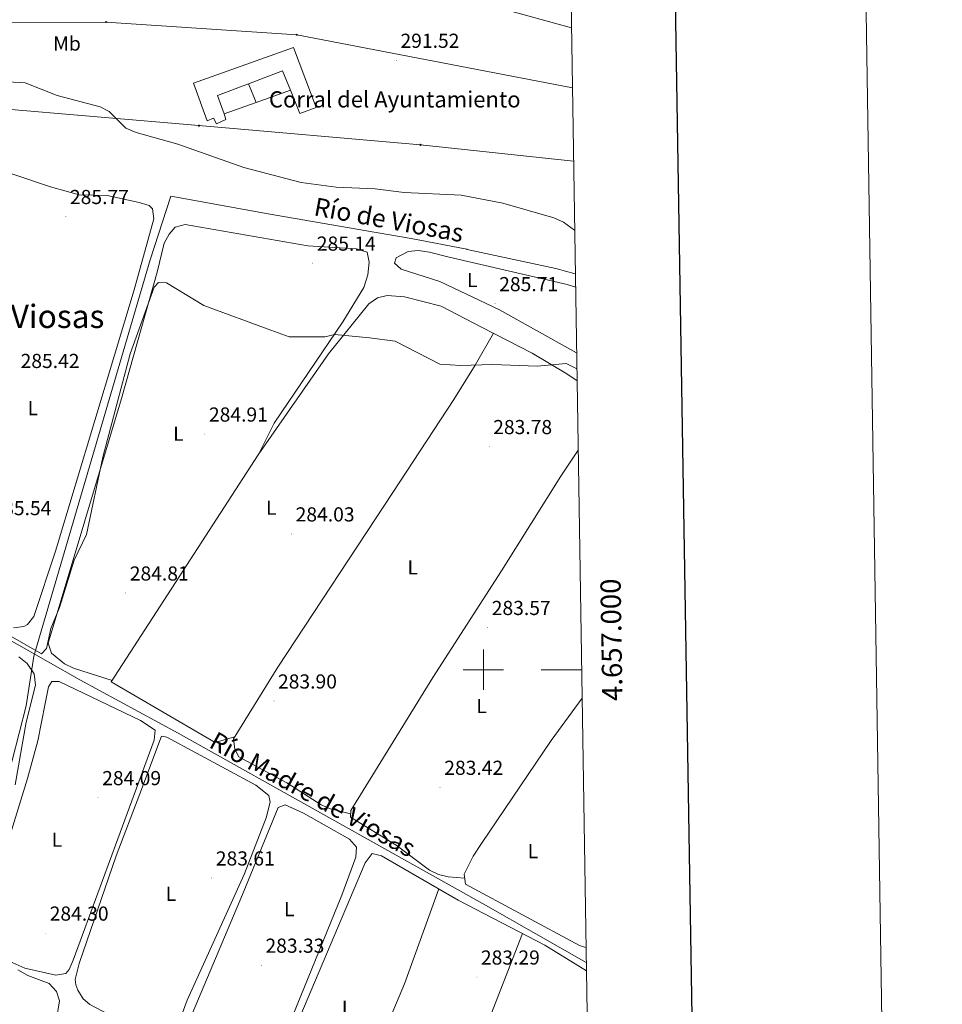
# Model space of a CAD drawing. Units: metres. Extents: x 607726 to 612227, y 4654837 to 4657877.
# Drawn here: x 611771 to 612227, y 4656835 to 4657322 of the extents above; entities that cross this region are included whole.
import ezdxf
from ezdxf.enums import TextEntityAlignment as Align

# ---------------------------------------------------------------- set-up
doc = ezdxf.new("R2010")
doc.units = ezdxf.units.M
doc.header["$MEASUREMENT"] = 0
for name, color, linetype, lineweight in [('Carátula', 7, 'Continuous', 5), ('Level 13', 5, 'Continuous', 0), ('Level 15', 1, 'Continuous', 0), ('Level 16', 1, 'Continuous', 13), ('Level 32', 19, 'Continuous', 0), ('Level 33', 5, 'Continuous', 0), ('Level 36', 19, 'Continuous', 40), ('Level 37', 92, 'Continuous', 0), ('Level 41', 19, 'Continuous', 0), ('Level 43', 142, 'Continuous', 0), ('Level 44', 1, 'Continuous', 0), ('Level 45', 19, 'Continuous', 0), ('Level 5', 36, 'Continuous', 0), ('Level 52', 1, 'Continuous', 13), ('Level 61', 19, 'Continuous', 0), ('Level 63', 7, 'Continuous', 0), ('Level 7', 1, 'Continuous', 0)]:
    doc.layers.add(name, color=color, linetype=linetype, lineweight=lineweight)
doc.styles.add('Arial', font='ARIAL.TTF', dxfattribs={"height": 0.2})

# ---------------------------------------------------------------- blocks, each defined once
blk = doc.blocks.new('5PATER')
at = {"layer": 'Carátula', "linetype": 'Continuous', "lineweight": 5}
h = blk.add_hatch(color=250, dxfattribs=at)
edge = h.paths.add_edge_path()
edge.add_ellipse((0, 0), major_axis=(-1.33, -1.34), ratio=0.999422, start_angle=0, end_angle=360)
blk = doc.blocks.new('5PELE')
at = {"layer": 'Carátula', "linetype": 'Continuous', "lineweight": 5}
h = blk.add_hatch(color=9, dxfattribs=at)
edge = h.paths.add_edge_path()
edge.add_arc((0, 0), 2.85, 359.999, 719.999)
at = {"layer": 'Carátula', "color": 252, "linetype": 'Continuous', "lineweight": 5}
blk.add_circle((0, 0, 0), 2.85, dxfattribs=at)
blk = doc.blocks.new('5PTT')
at = {"layer": 'Carátula', "color": 250, "linetype": 'Continuous', "lineweight": 25}
blk.add_circle((0, 0, 0), 2, dxfattribs=at)

msp = doc.modelspace()

# ---------------------------------------------------------------- linework, layer by layer
at = {"layer": 'Level 13', "color": 5, "linetype": 'Continuous', "lineweight": 0, "ltscale": 0.5}
for points in [[(612008.75, 4657327.01, 290.6), (612043.56, 4657317.42, 290.3)], [(611742.86, 4656860.06, 287.06), (611743.46, 4656867.99, 287.01), (611746.24, 4656882.66, 286.59), (611759.85, 4656928.07, 285.27), (611773.8, 4656982.06, 286.36), (611777.62, 4657006.76, 287.04), (611835.12, 4657202.67, 287.14), (611845.45, 4657234.25, 286.86), (611893.52, 4657225.43, 286.54), (611942.19, 4657217.02, 286.48), (611964.27, 4657213.29, 286.44), (611991.84, 4657208.02, 286.96), (611991.97, 4657207.93, 286.96), (612035.8, 4657198.49, 286.82), (612045.48, 4657195.87, 287.04)], [(611706.15, 4657048.36, 283.59), (611800.37, 4656995.08, 283.37), (611848.99, 4656968.7, 283.16), (612001.06, 4656883.6, 282.29), (612050.88, 4656855.22, 282.11)]]:
    msp.add_polyline3d(points, dxfattribs=at)
at = {"layer": 'Level 15', "linetype": 'Continuous', "lineweight": 13}
msp.add_polyline3d([(611863.38, 4657271.5, 297.87), (611856.68, 4657290.07, 297.61), (611906.08, 4657307.84, 296.35), (611917.21, 4657278.1, 297.66), (611909.28, 4657275.15, 299.36), (611904.54, 4657286.72, 299.55), (611900.65, 4657296.21, 299.7), (611883.73, 4657289.81, 300.07), (611868.45, 4657284.03, 300.41), (611871.7, 4657274.93, 299.73), (611872.67, 4657272.22, 299.53), (611867.96, 4657270.07, 298.71), (611866.55, 4657272.74, 299.25), (611863.38, 4657271.5, 297.87)], dxfattribs=at)
at = {"layer": 'Level 16', "color": 1, "linetype": 'Continuous', "lineweight": 13, "ltscale": 0.5}
for points in [[(611887.6, 4657280.64, 296.9), (611883.73, 4657289.81, 297)], [(611904.54, 4657286.72, 296.65), (611887.6, 4657280.64, 296.71)], [(611887.6, 4657280.64, 296.71), (611871.7, 4657274.93, 296.77)]]:
    msp.add_polyline3d(points, dxfattribs=at)
at = {"layer": 'Level 32', "color": 6, "linetype": 'Continuous', "lineweight": 0, "ltscale": 0.5}
msp.add_polyline3d([(611421.88, 4657251.47, 289.96), (611553.42, 4657296.68, 295.15), (611635.5, 4657289.51, 289.06), (611758.51, 4657277.81, 288.82), (611859.3, 4657269.11, 291.56), (611968.87, 4657259.64, 290.72), (612044.6, 4657251.6, 290.43)], dxfattribs=at)
at = {"layer": 'Level 33', "color": 19, "linetype": 'Continuous', "lineweight": 0, "ltscale": 0.5}
msp.add_polyline3d([(611438.7, 4657235.6, 289.5), (611512.48, 4657302.86, 295.02), (611593.41, 4657319.97, 294.6), (611813.38, 4657320.35, 292.04), (611907.66, 4657314.09, 292.46), (612044.03, 4657287.82, 290.85)], dxfattribs=at)
at = {"layer": 'Level 36', "color": 92, "linetype": 'Continuous', "lineweight": 0}
for points in [[(611766.81, 4657245.24, 285.96), (611785.81, 4657238.81, 285.88), (611800.11, 4657234.92, 285.84), (611813.88, 4657234.5, 285.88), (611829.76, 4657231.07, 286.01), (611834.62, 4657229.54, 286.19), (611836.3, 4657227.96, 286.24), (611836.92, 4657223.02, 286.1), (611827.33, 4657187.83, 285.56), (611788.32, 4657058.56, 285.84), (611777.68, 4657026.25, 285.84), (611774.49, 4657022.42, 285.5), (611772.67, 4657021.37, 285.42)], [(611816.29, 4656994.61, 284.76), (611797.28, 4657000.76, 285.09), (611792.87, 4657002.84, 284.96), (611786.41, 4657008.24, 284.85), (611784.69, 4657013.08, 284.87), (611820.99, 4657134.21, 285.38), (611838.69, 4657196.63, 285.38), (611842.11, 4657210.96, 285.28), (611844.52, 4657215.48, 285.22), (611847.51, 4657218.84, 285.17), (611852.43, 4657220.28, 284.87), (611913.1, 4657209.59, 284.96), (611937.27, 4657208.12, 285.1), (611942.59, 4657206.52, 285.1), (611943.55, 4657201.57, 285.46), (611942.77, 4657195.38, 285.26), (611940.88, 4657189.12, 284.91), (611930.44, 4657172.06, 285.04), (611896.51, 4657121.98, 285.06), (611889.11, 4657107.06, 284.67)], [(612046.1, 4657156.67, 286.39), (612044.6, 4657157.59, 286.39), (612007.99, 4657178.08, 286.39), (611978.39, 4657192.08, 286.39), (611959.32, 4657198.08, 286.39), (611956, 4657201.12, 286.39), (611956.89, 4657203.73, 286.13), (611962.83, 4657206.94, 286.39), (611967.82, 4657207.31, 286.38), (611973.33, 4657206.55, 286.65), (611983.08, 4657204.06, 286.39), (612041.52, 4657190.49, 286.39), (612045.59, 4657189.27, 286.47)], [(612046.32, 4657142.95, 285.1), (612041.26, 4657146.39, 285.19), (612024.07, 4657156.62, 284.9), (611999.08, 4657169.43, 285.18), (611979.1, 4657179.88, 284.34), (611961.06, 4657184.39, 284.38), (611952.47, 4657185.1, 284.32), (611947.63, 4657183.92, 284.34), (611943.32, 4657180.99, 284.36), (611923.42, 4657156.21, 284.57), (611888.59, 4657106.31, 284.67), (611815.94, 4656994.07, 284.77), (611867.39, 4656963.92, 284.45), (611876.91, 4656966.81, 284.28)], [(611934.34, 4656928.79, 283.64), (611924.33, 4656931.11, 284.4), (611919.83, 4656933.19, 284.51), (611902.73, 4656944.11, 284.2), (611878.99, 4656956.98, 284.03), (611876.99, 4656960.72, 284.07), (611876.32, 4656965.85, 284.3), (611898.38, 4657001.34, 283.82), (611955.17, 4657087.66, 283.92), (611985.42, 4657133.72, 282.37), (611995.89, 4657150.71, 283.11), (612004.99, 4657166.39, 285.11)], [(612046.86, 4657108.66, 284.44), (612038.29, 4657095.67, 284.24), (612008.95, 4657048.96, 284.81), (611975.06, 4656996.17, 282.89), (611934.36, 4656930.29, 283.67), (611934.32, 4656926.99, 283.61), (611956.85, 4656913.15, 283.55), (611973.41, 4656900.86, 283.24), (611977.85, 4656898.75, 283.31), (611982.55, 4656897.51, 283.51), (611990.77, 4656896.86, 284.06)], [(611772.67, 4657021.37, 285.42), (611767.62, 4657020.66, 285.88)], [(611783.31, 4656983.28, 284.47), (611784.8, 4656991.47, 284.74), (611786.59, 4656994.24, 284.7), (611790.23, 4656994.22, 284.77), (611830.33, 4656974.81, 284.63), (611837.61, 4656970.06, 284.6), (611837.1, 4656965.15, 284.63), (611797.16, 4656856.32, 284.8), (611795.1, 4656851.8, 284.76), (611793.46, 4656849.82, 284.74), (611788.51, 4656848.94, 284.69), (611773.24, 4656852.34, 284.58), (611765.71, 4656855.72, 284.59), (611758.65, 4656860.26, 284.62), (611755.17, 4656863.73, 284.62), (611753.34, 4656869.15, 284.56), (611755.17, 4656884.03, 284.6), (611774.46, 4656946.16, 284.25), (611779.52, 4656964.84, 284.27), (611783.31, 4656983.28, 284.47)], [(612048.81, 4656985.98, 284.43), (612033.47, 4656965.01, 284.43), (611999.1, 4656914.02, 284.43), (611994.9, 4656907.83, 284.17), (611990.46, 4656898.86, 284.17), (611991.21, 4656893.96, 283.9), (612047.6, 4656863.6, 283.21), (612050.76, 4656862.55, 283.3)], [(611830, 4656938.67, 283.97), (611840.77, 4656967.13, 284.22), (611843.36, 4656966.67, 284.26), (611887.43, 4656942.88, 284.11), (611893.94, 4656937.78, 284.09), (611894.61, 4656934.47, 284.13), (611892.51, 4656926.68, 284.28), (611881.69, 4656898.65, 284.31), (611853.53, 4656836.6, 284.28), (611848.44, 4656822.73, 284.27), (611845.48, 4656817.61, 284.26), (611842.82, 4656817.25, 284.22), (611823.53, 4656824.92, 284.11), (611805.26, 4656834.39, 284.13), (611801.99, 4656837.19, 284.13), (611799.4, 4656841.47, 284.13), (611798.41, 4656844.09, 284.13), (611797.99, 4656846.71, 284.16), (611800.02, 4656854.69, 284.18), (611818.42, 4656907.87, 284.66), (611830, 4656938.67, 283.97)], [(611880.78, 4656888.82, 284.18), (611898.52, 4656931.83, 284.22), (611902, 4656933.18, 284.22), (611911.05, 4656928.98, 284.22), (611933.74, 4656916.17, 284.22), (611937.22, 4656912.2, 283.92), (611936.87, 4656907.21, 283.71), (611930.04, 4656888.41, 283.71), (611900.23, 4656815.64, 283.85), (611894.28, 4656802.63, 283.65), (611891.46, 4656798.61, 283.45), (611889.73, 4656797.15, 283.4), (611885.76, 4656796.3, 283.71), (611876.52, 4656800.09, 283.9), (611855.72, 4656810.37, 283.69), (611851.56, 4656813.09, 283.63), (611850.14, 4656816.16, 283.65), (611880.78, 4656888.82, 284.18)], [(612052.82, 4656732.58, 283.32), (612025.67, 4656689.73, 283.75), (612022.65, 4656688.15, 283.48), (612017.64, 4656688.23, 283.49), (612010.31, 4656689.65, 283.32), (612006.06, 4656691.32, 283.22), (611998, 4656696.27, 283.22), (611986.52, 4656701.76, 283.3), (611968.03, 4656715.98, 283.38), (611942.76, 4656732.14, 283.06), (611885.37, 4656767.32, 283.99), (611887.18, 4656778.25, 283.97), (611890.24, 4656787.67, 283.88), (611899.69, 4656805.51, 283.63), (611941.5, 4656904.52, 283.63), (611944.94, 4656909.11, 283.46), (611949.66, 4656907.9, 283.3), (611987.59, 4656886.08, 283.56), (612030.33, 4656863.8, 283.29), (612050.94, 4656851.07, 283.27)], [(611977.97, 4656891.61, 283.49), (611960.9, 4656844.61, 283.51), (611919.65, 4656746.31, 283.36)], [(611959.34, 4656721.54, 283.27), (611983.34, 4656777.26, 283.3), (612019.28, 4656869.56, 283.36)]]:
    msp.add_polyline3d(points, dxfattribs=at)
at = {"layer": 'Level 5', "color": 36, "linetype": 'Continuous', "lineweight": 0}
for points in [[(611960.88, 4657236.05, 290.01), (611946.48, 4657237.94, 290.01), (611927.22, 4657238.76, 290.01), (611909.82, 4657240.91, 290.01), (611881.58, 4657248.37, 290.01), (611848.78, 4657259.99, 290.01), (611828.24, 4657265.67, 290.01), (611823.11, 4657267.9, 290.01), (611814.83, 4657276.17, 290.01), (611810.38, 4657278.45, 290.01), (611789.12, 4657284.09, 290.01), (611773.26, 4657290.24, 290.01), (611755.74, 4657291.22, 290.01)], [(611960.88, 4657236.05, 290.01), (611988.96, 4657234.71, 290.01), (612009.68, 4657230.81, 290.01), (612034.9, 4657223.55, 290.01), (612039.6, 4657221.3, 290.01), (612045.14, 4657217.39, 290.01)], [(612046.23, 4657148.85, 285.01), (612040.98, 4657151.39, 285.01), (612026.61, 4657150.16, 285.01), (612004.52, 4657150.89, 285.01), (611988.64, 4657150.44, 285.01), (611978.45, 4657151.18, 285.01), (611956.31, 4657162.46, 285.01), (611943.61, 4657164.14, 285.01), (611926.51, 4657165.75, 285.01), (611921.56, 4657164.6, 285.01), (611903.97, 4657164.65, 285.01), (611894.88, 4657167.89, 285.01), (611861.72, 4657180.19, 285.01), (611843.22, 4657191.43, 285.01), (611839.23, 4657191.51, 285.01), (611837.16, 4657189.25, 285.01), (611825.28, 4657156.28, 285.01), (611811.72, 4657105.07, 285.01), (611803.71, 4657066.85, 285.01), (611797.65, 4657054.24, 285.01), (611790.35, 4657030.79, 285.01), (611786.09, 4657020.47, 285.01), (611783.82, 4657010.51, 285.01), (611781.38, 4657007.89, 285.01), (611719.18, 4657043.54, 285.01)], [(611770.24, 4657006.35, 285.01), (611774.32, 4657003.1, 285.01), (611777.76, 4656998.03, 285.01), (611778.38, 4656992.43, 285.01), (611773.83, 4656973.99, 285.01), (611768.33, 4656943.1, 285.01)], [(611769.64, 4656851.56, 285.01), (611774.64, 4656848.79, 285.01), (611785.17, 4656844.81, 285.01), (611788.85, 4656840.92, 285.01), (611790.4, 4656836.2, 285.01), (611788.86, 4656827.07, 285.01)]]:
    msp.add_polyline3d(points, dxfattribs=at)
at = {"layer": 'Level 52', "color": 1, "linetype": 'Continuous', "lineweight": 13}
msp.add_polyline3d([(611863.38, 4657271.5, 297.87), (611856.68, 4657290.07, 297.61), (611906.08, 4657307.84, 296.35), (611917.21, 4657278.1, 297.66), (611909.28, 4657275.15, 299.36), (611904.54, 4657286.72, 299.55), (611900.65, 4657296.21, 299.7), (611883.73, 4657289.81, 300.07), (611868.45, 4657284.03, 300.41), (611871.7, 4657274.93, 299.73), (611872.67, 4657272.22, 299.53), (611867.96, 4657270.07, 298.71), (611866.55, 4657272.74, 299.25), (611863.38, 4657271.5, 297.87)], close=True, dxfattribs=at)
at = {"layer": 'Level 61', "color": 19, "linetype": 'Continuous', "lineweight": 0}
msp.add_polyline3d([(608626.9, 4655244.85, 0.01), (608591.46, 4657557.91, 0.01), (612038.9, 4657611.73, 0.01), (612075.5, 4655298.68, 0.01), (608626.9, 4655244.85, 0.01)], close=True, dxfattribs=at)
at = {"layer": 'Level 63', "linetype": 'Continuous', "lineweight": 0}
msp.add_polyline3d([(607772.62, 4654837.42, -0.24), (607726.34, 4657807.02, -0.24), (612180.76, 4657876.54, -0.24), (612227.02, 4654906.95, -0.24), (607772.62, 4654837.42, -0.24)], close=True, dxfattribs=at)
at = {"layer": 'Level 63', "linetype": 'Continuous', "lineweight": 30}
msp.add_polyline3d([(608535, 4657607.1, -0.24), (608574.67, 4655192.47, -0.24), (612129.14, 4655250.96, -0.24), (612089.53, 4657662.57, -0.24), (608535, 4657607.1, -0.24)], dxfattribs=at)
at = {"layer": 'Level 63', "linetype": 'Continuous', "lineweight": 0}
for points in [[(612000, 4656990.01, 0.01), (612000, 4657010.01, 0.01)], [(611990, 4657000.01, 0.01), (612010, 4657000.01, 0.01)], [(612048.58, 4657000.01, 0.01), (612028.58, 4657000.01, 0.01)]]:
    msp.add_polyline3d(points, dxfattribs=at)

# ---------------------------------------------------------------- block references
at = {"layer": 'Level 32', "color": 252, "linetype": 'Continuous', "lineweight": 0, "xscale": 0.09999983015004542, "yscale": 0.09999983015004542}
for p in [(611859.3, 4657269.11, 291.56), (611968.87, 4657259.64, 290.72)]:
    msp.add_blockref('5PELE', p, dxfattribs=at)
at = {"layer": 'Level 33', "color": 19, "linetype": 'Continuous', "lineweight": 30, "xscale": 0.09999983015004542, "yscale": 0.09999983015004542}
for p in [(611813.38, 4657320.35, 292.04), (611907.66, 4657314.09, 292.46)]:
    msp.add_blockref('5PTT', p, dxfattribs=at)
at = {"layer": 'Level 7', "color": 19, "linetype": 'Continuous', "lineweight": 0, "xscale": 0.09999983015004542, "yscale": 0.09999983015004542}
for p in [(611956.94, 4657301.41, 291.52), (611793.45, 4657224.13, 285.78), (611915.61, 4657201.08, 285.15), (612005.74, 4657181.03, 285.72), (611862.16, 4657116.53, 284.92), (612002.87, 4657110.34, 283.78), (611905.15, 4657067.14, 284.04), (611823.01, 4657037.9, 284.81), (612002.09, 4657020.86, 283.57), (611896.41, 4656984.5, 283.91), (611978.6, 4656941.81, 283.43), (611809.43, 4656936.7, 284.1), (611865.57, 4656896.97, 283.62), (611783.47, 4656869.69, 284.31), (611890.22, 4656853.81, 283.34), (611996.78, 4656847.96, 283.3)]:
    msp.add_blockref('5PATER', p, dxfattribs=at)

# ---------------------------------------------------------------- texts
at = {"layer": 'Level 37', "color": 92, "linetype": 'Continuous', "lineweight": 0, "style": 'Arial'}
for s, p in [('Mb', (611794.03, 4657309.73, 291.34)), ('L', (611994.47, 4657192.78, 286.29)), ('L', (611777.12, 4657129.36, 285.58)), ('L', (611849.11, 4657116.75, 285.01)), ('L', (611895.04, 4657080.18, 284.34)), ('L', (611965.04, 4657050.66, 284.3)), ('L', (611999.15, 4656982.08, 283.85)), ('L', (611789, 4656915.95, 284.16)), ('L', (612024.5, 4656910.24, 283.73)), ('L', (611845.47, 4656889.18, 283.92)), ('L', (611904.01, 4656881.55, 283.9)), ('L', (611932.59, 4656832.83, 283.58))]:
    msp.add_text(s, height=7, dxfattribs=at).set_placement(p, align=Align.MIDDLE_CENTER)
at = {"layer": 'Level 41', "color": 19, "linetype": 'Continuous', "lineweight": 0, "style": 'Arial'}
for s, p in [('291.52', (611958.99, 4657305.41, 291.52)), ('285.77', (611795.5, 4657228.13, 285.78)), ('285.14', (611917.6, 4657205.08, 285.15)), ('285.71', (612007.82, 4657185.03, 285.72)), ('285.42', (611771.07, 4657147.04, 285.42)), ('284.91', (611864.24, 4657120.53, 284.92)), ('283.78', (612004.85, 4657114.34, 283.78)), ('285.54', (611757.15, 4657074.25, 285.55)), ('284.03', (611907.13, 4657071.14, 284.04)), ('284.81', (611825.09, 4657041.9, 284.81)), ('283.57', (612004.14, 4657024.86, 283.57)), ('283.90', (611898.4, 4656988.5, 283.91)), ('283.42', (611980.65, 4656945.81, 283.43)), ('284.09', (611811.42, 4656940.7, 284.1)), ('283.61', (611867.65, 4656900.97, 283.62)), ('284.30', (611785.46, 4656873.69, 284.31)), ('283.33', (611892.21, 4656857.81, 283.34)), ('283.29', (611998.77, 4656851.96, 283.3))]:
    msp.add_text(s, height=7, dxfattribs=at).set_placement(p, align=Align.BOTTOM_LEFT)
at = {"layer": 'Level 43', "color": 5, "linetype": 'Continuous', "lineweight": 0, "style": 'Arial'}
for s, rotation, p in [('Río de Viosas', -10.3094, (611953.3, 4657222.55, 288.03)), ('Río Madre de Viosas', -28.9542, (611915.61, 4656938.36, 284.1))]:
    msp.add_text(s, height=9, rotation=rotation, dxfattribs=at).set_placement(p, align=Align.MIDDLE_CENTER)
at = {"layer": 'Level 44', "color": 19, "linetype": 'Continuous', "lineweight": 0, "style": 'Arial'}
msp.add_text('Corral del Ayuntamiento', height=8, dxfattribs=at).set_placement((611893.92, 4657275.61, 293.03), align=Align.BOTTOM_LEFT)
at = {"layer": 'Level 45', "color": 19, "linetype": 'Continuous', "lineweight": 0, "style": 'Arial'}
msp.add_text('Viosas', height=11.5, dxfattribs=at).set_placement((611789.34, 4657174.78, 285.63), align=Align.MIDDLE_CENTER)
at = {"layer": 'Level 63', "linetype": 'Continuous', "lineweight": 0, "style": 'Arial'}
msp.add_text('4.657.000', height=10, rotation=90.9065, dxfattribs=at).set_placement((612058.34, 4657014.72, 0.01), align=Align.TOP_CENTER)

doc.saveas('drawing.dxf')
